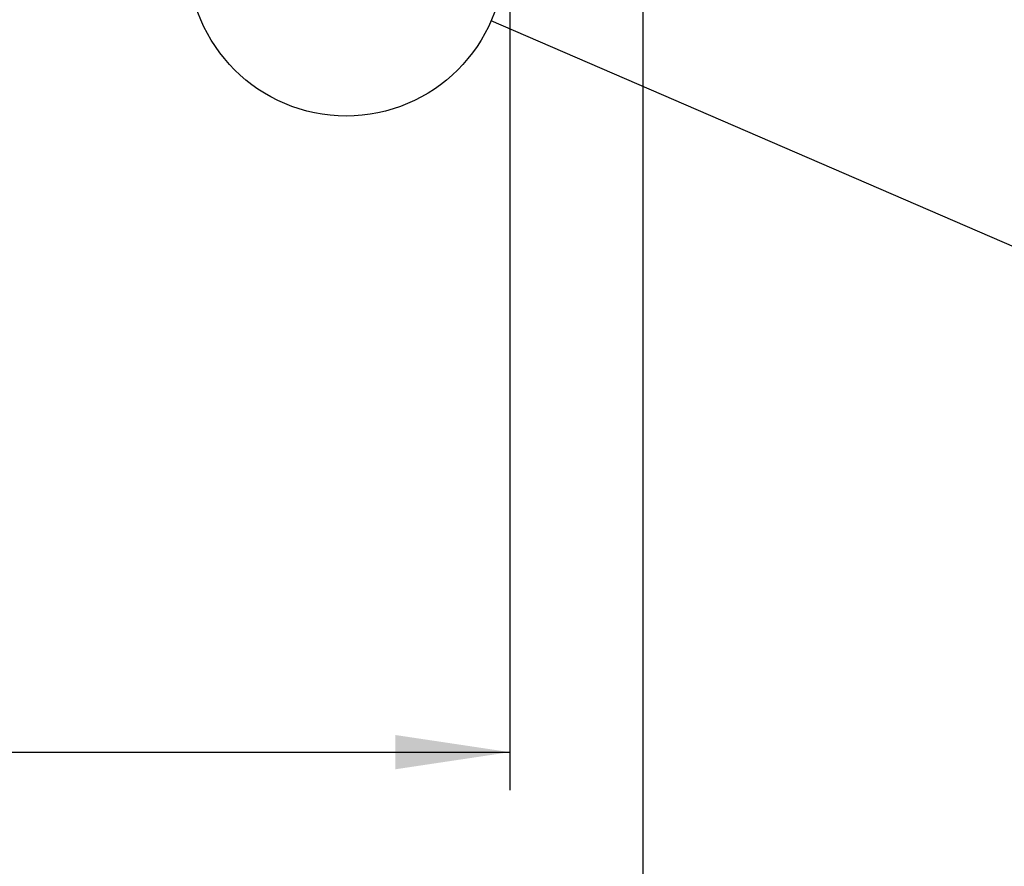
# Model space of a CAD drawing. Extents: x 5 to 292, y 5 to 205.
# Drawn here: x 78 to 104, y 74 to 96 of the extents above; entities that cross this region are included whole.
import ezdxf

# ---------------------------------------------------------------- set-up
doc = ezdxf.new("R2010")
doc.units = 0
doc.layers.get('0').update_dxf_attribs({"linetype": 'CONTINUOUS'})
doc.styles.add('SLDTEXTSTYLE1', font='TXT', dxfattribs={"width": 0.75})
doc.dimstyles.new('SLDDIMSTYLE2', dxfattribs={"dimtxt": 0.18, "dimasz": 3, "dimexe": 0, "dimexo": 0.0625, "dimgap": 0, "dimtad": 0, "dimtih": 1, "dimtoh": 1, "dimdec": 0, "dimrnd": 1e-09, "dimzin": 0, "dimtxsty": 'STANDARD', "dimblk1": 'NONE', "dimblk2": 'NONE', "dimsah": 1, "dimcen": 0.09, "dimazin": 3, "dimtfac": 3, "dimtdec": 0, "dimtofl": 0, "dimtmove": 0, "dimatfit": 3, "dimtolj": 1, "dimtzin": 0})
doc.dimstyles.new('SLDDIMSTYLE3', dxfattribs={"dimtxt": 3.5, "dimasz": 3, "dimexe": 0, "dimexo": 0.0625, "dimgap": 0.875, "dimtad": 1, "dimlfac": 10, "dimrnd": 1e-09, "dimzin": 12, "dimtxsty": 'SLDTEXTSTYLE1', "dimsah": 1, "dimcen": 0.09, "dimazin": 3, "dimtfac": 1, "dimtofl": 0, "dimtmove": 0, "dimatfit": 3, "dimtolj": 1, "dimtzin": 12})
doc.dimstyles.new('SLDDIMSTYLE4', dxfattribs={"dimtxt": 3.5, "dimasz": 3, "dimexe": 0, "dimexo": 0.0625, "dimgap": 0.875, "dimtad": 1, "dimdec": 0, "dimlfac": 10, "dimrnd": 1e-09, "dimzin": 12, "dimtxsty": 'SLDTEXTSTYLE1', "dimsah": 1, "dimcen": 0.09, "dimazin": 3, "dimtfac": 1, "dimtdec": 0, "dimtofl": 0, "dimtmove": 0, "dimatfit": 3, "dimtolj": 1, "dimtzin": 12})

# ---------------------------------------------------------------- blocks, each defined once
blk = doc.blocks.new('_D_3')
at = {"color": 7, "linetype": 'CONTINUOUS'}
for p, q in [((17.706, 109.912), (17.706, 64.996)), ((94.689, 109.912), (94.689, 64.996)), ((17.706, 65.996), (94.689, 65.996))]:
    blk.add_line(p, q, dxfattribs=at)
for points in [[(17.706, 65.996), (20.706, 65.546), (20.706, 66.446)], [(94.689, 65.996), (91.689, 66.446), (91.689, 65.546)]]:
    blk.add_solid(points, dxfattribs=at)
at = {"color": 7, "linetype": 'CONTINUOUS', "insert": (52.318, 70.507), "char_height": 3.5, "attachment_point": 1, "style": 'SLDTEXTSTYLE1'}
blk.add_mtext('770', dxfattribs=at)
blk = doc.blocks.new('_D_4')
at = {"color": 7, "linetype": 'CONTINUOUS'}
for p, q in [((21.197, 109.912), (21.197, 75.659)), ((91.197, 109.912), (91.197, 75.659)), ((21.197, 76.659), (91.197, 76.659))]:
    blk.add_line(p, q, dxfattribs=at)
for points in [[(21.197, 76.659), (24.197, 76.209), (24.197, 77.109)], [(91.197, 76.659), (88.197, 77.109), (88.197, 76.209)]]:
    blk.add_solid(points, dxfattribs=at)
at = {"color": 7, "linetype": 'CONTINUOUS', "insert": (52.318, 81.171), "char_height": 3.5, "attachment_point": 1, "style": 'SLDTEXTSTYLE1'}
blk.add_mtext('700', dxfattribs=at)
blk = doc.blocks.new('_NONE')

msp = doc.modelspace()

# ---------------------------------------------------------------- linework, layer by layer
at = {"color": 7, "linetype": 'CONTINUOUS'}
msp.add_circle((86.908, 97.4881), 4.1371, dxfattribs=at)

# ---------------------------------------------------------------- dimensions: what is measured, and where the dimension line sits
for base, p1, p2, dimstyle, picture, middle in [((94.6886, 65.9957), (17.706, 110.4125), (94.6886, 110.4125), 'SLDDIMSTYLE4', '_D_3', (56.1973, 65.9957)), ((91.1973, 76.6594), (21.1973, 110.4125), (91.1973, 110.4125), 'SLDDIMSTYLE3', '_D_4', (56.1973, 76.6594))]:
    dim = msp.add_linear_dim(base=base, p1=p1, p2=p2, dimstyle=dimstyle, dxfattribs=at)
    dim.commit()
    dim.dimension.update_dxf_attribs({"geometry": picture, "text_midpoint": middle, "dimtype": 160})

# ---------------------------------------------------------------- leaders
at = {"color": 7, "linetype": 'CONTINUOUS', "has_arrowhead": 0}
msp.add_leader([(112.2657, 86.5231), (90.7052, 95.8461)], dimstyle='SLDDIMSTYLE2', dxfattribs=at)

doc.saveas('drawing.dxf')
